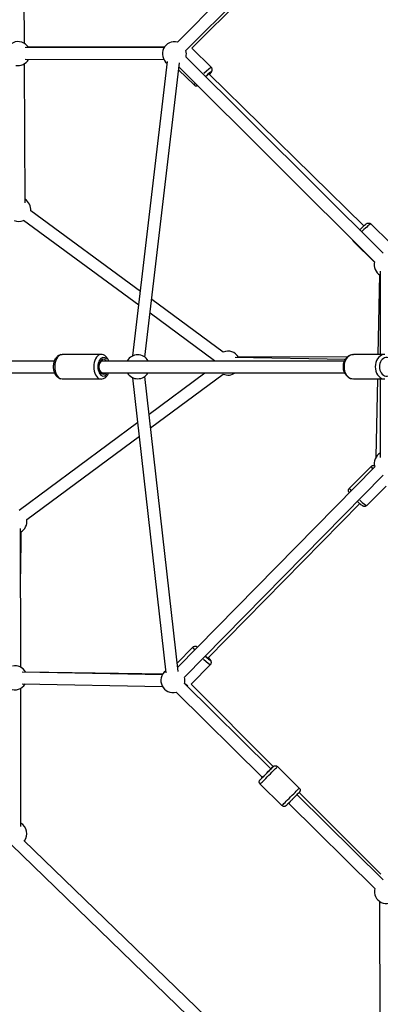
# Model space of a CAD drawing. Units: millimetres. Extents: x -769 to 30399, y 5 to 18359.
# Drawn here: x 4183 to 4783, y 4253 to 5892 of the extents above; entities that cross this region are included whole.
import ezdxf

# ---------------------------------------------------------------- set-up
doc = ezdxf.new("R2010")
doc.units = ezdxf.units.MM
doc.header["$MEASUREMENT"] = 0
doc.styles.get("Standard").update_dxf_attribs({"font": 'square721_bt_roman.ttf'})
doc.dimstyles.get("Standard").update_dxf_attribs({"dimtxt": 200, "dimasz": 100, "dimexe": 0.18, "dimexo": 0.0625, "dimgap": 40, "dimtad": 1, "dimdec": 0, "dimlfac": 0.1, "dimrnd": 5, "dimzin": 0, "dimdsep": 46, "dimtxsty": 'Standard', "dimcen": 0.09, "dimse1": 1, "dimse2": 1, "dimadec": 0, "dimazin": 0, "dimtfac": 1, "dimtdec": 0, "dimtofl": 0, "dimtmove": 0, "dimatfit": 3, "dimfxl": 1, "dimtolj": 1, "dimtzin": 0, "dimarcsym": 0})

# ---------------------------------------------------------------- blocks, each defined once
blk = doc.blocks.new('*D11')
at = {"color": 0, "lineweight": -2, "transparency": 16777216}
blk.add_line((205, 10768.3), (16024.2, 10768.3), dxfattribs=at)
at = {"color": 0, "transparency": 16777216}
for points in [[(205, 10801.6), (205, 10734.9), (5, 10768.3)], [(16024.2, 10801.6), (16024.2, 10734.9), (16224.2, 10768.3)]]:
    blk.add_solid(points, dxfattribs=at)
at = {"layer": 'Defpoints', "color": 0, "transparency": 16777216}
for p in [(16224.2, 10768.3), (5, 5358.1), (16224.2, 5344)]:
    blk.add_point(p, dxfattribs=at)
at = {"color": 0, "transparency": 16777216, "insert": (8114.6, 11099), "char_height": 450, "attachment_point": 5}
blk.add_mtext('\\A1;1620', dxfattribs=at)
blk = doc.blocks.new('*D12')
at = {"color": 0, "lineweight": -2, "transparency": 16777216}
blk.add_line((-143, 10424.1), (-143, 204.8), dxfattribs=at)
at = {"color": 0, "transparency": 16777216}
for points in [[(-176.3, 10424.1), (-109.6, 10424.1), (-143, 10624.1)], [(-176.3, 204.8), (-109.6, 204.8), (-143, 4.8)]]:
    blk.add_solid(points, dxfattribs=at)
at = {"layer": 'Defpoints', "color": 0, "transparency": 16777216}
for p in [(5349, 10624.1), (-143, 4.8), (5285, 4.8)]:
    blk.add_point(p, dxfattribs=at)
at = {"color": 0, "transparency": 16777216, "insert": (-473.7, 5314.4), "char_height": 450, "attachment_point": 5, "rotation": 90}
blk.add_mtext('\\A1;1060', dxfattribs=at)

msp = doc.modelspace()

# ---------------------------------------------------------------- linework, layer by layer
for p, q in [((4772.6, 6185.6), (4445.6, 5855)), ((4786.8, 6171.5), (4459.8, 5840.9)), ((4785.8, 6160.7), (4469.4, 5844.9)), ((4190, 6084.3), (4190.3, 5853.2)), ((4423.2, 5845.7), (4192.2, 5845.9)), ((4424.3, 5847.3), (4197.1, 5846.8)), ((4469.4, 5844.9), (4502, 5812.9)), ((4423.2, 5825.7), (4192.2, 5825.9)), ((4371.6, 5332.8), (4429, 5823)), ((4459.8, 5830.5), (4787.8, 5503.4)), ((4190.4, 5818.6), (4191.8, 5587.6)), ((4391.5, 5330.5), (4448.8, 5820.7)), ((4447.5, 5809), (4473.3, 5783.7)), ((4448, 5814), (4773.7, 5489.2)), ((4755.7, 5549), (4497.7, 5802.3)), ((4497.7, 5802.3), (4498.2, 5801.9)), ((4384.1, 5439.8), (4201.4, 5574.1)), ((4381.5, 5417), (4189.5, 5558)), ((4800.1, 5520.1), (4767.3, 5552.4)), ((4773.6, 5488.7), (4738.6, 5523.1)), ((4779.6, 5334.9), (4782.2, 5467.3)), ((4783, 5473.7), (4782.9, 5334.9)), ((4521.7, 5338.8), (4402.7, 5426.2)), ((4507.4, 5324.4), (4400, 5403.4)), ((4318.5, 5334.9), (4253.7, 5334.9)), ((4541.7, 5330.3), (4725.2, 5327.2)), ((4728.5, 5331.1), (4547, 5330.5)), ((4790.4, 5334.9), (4738.5, 5334.9)), ((3654.7, 5324.4), (4241.2, 5324.4)), ((4318, 5324.4), (4321.6, 5324.4)), ((4321.6, 5324.4), (4723.7, 5324.4)), ((3654.7, 5304.4), (4241.2, 5304.4)), ((4318, 5304.4), (4321.6, 5304.4)), ((4321.6, 5304.4), (4723.7, 5304.4)), ((4446.5, 4806.7), (4391.4, 5298.3)), ((4398.4, 5235.7), (4491.2, 5304.4)), ((4401, 5212.7), (4521.7, 5302.1)), ((4318.5, 5293.9), (4253.7, 5293.9)), ((4426.7, 4804.5), (4371.5, 5296.1)), ((4790.4, 5293.9), (4738.5, 5293.9)), ((4776.3, 5164.3), (4778.8, 5293.9)), ((4782.9, 5293.9), (4783, 5163.5)), ((4182, 5075.4), (4379.8, 5221.9)), ((4194.8, 5060), (4382.4, 5199)), ((4773.8, 5148), (4445.7, 4813.8)), ((4788, 5134), (4457.4, 4797.2)), ((4767.8, 5148.1), (4731.6, 5112.4)), ((4793.1, 5115.5), (4760.5, 5083.2)), ((4496.1, 4829), (4748.9, 5086.5)), ((4185.2, 4813.8), (4184.3, 5045.2)), ((4185, 5039.2), (4184.6, 4969.3)), ((4445, 4820.5), (4471.3, 4847.3)), ((4496.6, 4829.4), (4496.1, 4829)), ((4187.4, 4806.2), (4421, 4802.1)), ((4192.5, 4806.4), (4386.4, 4803.3)), ((4468.3, 4785.7), (4500.6, 4818.5)), ((4386.4, 4803.3), (4421.7, 4803.2)), ((4185, 4548.6), (4185.2, 4779.1)), ((4187, 4786.2), (4420.6, 4782.1)), ((4443.4, 4772.5), (4587, 4630.4)), ((4457.5, 4786.7), (4601.1, 4644.7)), ((4468.3, 4785.7), (4605.1, 4648.7)), ((4648.3, 4612.7), (4612, 4648.6)), ((4619.5, 4583.6), (4583.2, 4619.5)), ((4644.5, 4601.7), (4788.1, 4459.7)), ((4648.2, 4605.5), (4784.1, 4469.3)), ((4630.4, 4587.5), (4774, 4445.5)), ((4168.7, 4518.6), (4513.7, 4184.7)), ((4190.2, 4525.6), (4527.6, 4199.1)), ((4781.6, 4424.2), (4782.2, 4197))]:
    msp.add_line(p, q)
for centre, start, end in [((4180.3, 5835.9), 29.9456, 199.1781), ((4440.5, 5835.6), 75.3073, 233.3281), ((4440.5, 5835.6), 345.0757, 15.3073), ((4180.3, 5835.9), 259.1781, 329.9456), ((4181.5, 5576.3), 353.6948, 59.052), ((4181.5, 5576.3), 248.1659, 293.6948), ((4793, 5484.1), 165.077, 239.9486), ((4379.5, 5314.4), 30, 150), ((4529.7, 5320.5), 29.0273, 113.6948), ((4379.5, 5314.4), 210, 330), ((4529.7, 5320.5), 246.5235, 306.6505), ((4793, 5153.4), 120.0524, 195.5328), ((4175.1, 5056.6), 297.5019, 9.7688), ((4175.2, 4796.4), 28.9939, 100.9197), ((4438.1, 4791.8), 126.398, 285.3074), ((4175.2, 4796.4), 160.9197, 328.9939), ((4438.1, 4791.8), 345.3072, 15.5335), ((4175, 4537.1), 322.7473, 59.9386), ((4793.3, 4440.4), 165.3073, 323.3281)]:
    msp.add_arc(centre, 20, start, end)
for centre, major_axis, ratio, start_param, end_param in [((4487.6, 5798.3), (14.4, 14.6), 0.08002, 0.070694, 1.343194), ((4491.2, 5794.8), (10.9, 11.1), 0.08002, 5.525371, 7.536821), ((4491.2, 5794.8), (8.76, 8.92), 0.08002, 5.639684, 7.598437), ((4491.2, 5794.8), (7.01, 7.14), 0.08002, 0, 1.249493), ((4487.6, 5798.3), (-14.4, -14.6), 0.08002, 5.70366, 6.252684), ((4753, 5537.7), (14.4, 14.6), 0.08002, 0.077769, 1.477608), ((4753, 5537.7), (-14.4, -14.6), 0.08002, 6.015862, 6.269116), ((4253.7, 5314.4), (0, -20.5), 0.599834, 3.298672, 6.126106), ((4318.5, 5314.4), (0, 20.5), 0.599834, 0.15708, 2.984513), ((4322.5, 5314.4), (0, -15.5), 0.599834, 2.516067, 6.908711), ((4738.5, 5314.4), (0, -20.5), 0.767441, 3.298672, 6.126106), ((4790.4, 5314.4), (0, 20.5), 0.767441, 0.15708, 2.984513), ((4793.6, 5314.4), (0, -15.5), 0.767441, 2.516067, 6.908711), ((4322.5, 5314.4), (0, -12.5), 0.599834, 2.498092, 6.926686), ((4321.6, 5314.4), (0, 10), 0.692883, 0, 1.000304), ((4321.6, 5314.4), (0, 10), 0.692883, 2.141288, 3.141593), ((4782.2, 5133.5), (-14.4, 14.6), 0.079922, 0.033168, 0.630197), ((4746, 5097.8), (-14.4, 14.6), 0.079922, 0.036094, 0.685794), ((4746, 5097.8), (14.4, -14.6), 0.079922, 5.007049, 6.21602), ((4485.9, 4832.9), (-14.6, 14.4), 0.081892, 0.036341, 0.690479), ((4489.4, 4836.5), (-11.1, 10.9), 0.081892, 6.145732, 6.420641), ((4485.9, 4832.9), (14.6, -14.4), 0.081892, 5.009762, 6.216163), ((4489.4, 4836.5), (8.92, -8.76), 0.081892, 5.096176, 6.926686), ((4489.4, 4836.5), (7.14, -7.01), 0.081892, 5.199464, 6.283185), ((4489.4, 4836.5), (11.1, -10.9), 0.081892, 5.125822, 7.046067), ((4386.3, 4793.3), (0.16, 10), 0.111891, 0.018779, 0.33063), ((4450.3, 4796.6), (-14.6, 14.4), 0.081892, 2.201833, 2.683846), ((4594.1, 4637.6), (10.9, 11), 0.001527, 2.516067, 6.908711), ((4597.6, 4634), (-14.4, -14.6), 0.001527, 0.157079, 2.984513), ((4594.1, 4637.6), (8.79, 8.89), 0.001527, 2.498092, 6.926686), ((4633.9, 4598.2), (14.4, 14.6), 0.001527, 3.298672, 6.126105)]:
    msp.add_ellipse(centre, major_axis=major_axis, ratio=ratio, start_param=start_param, end_param=end_param)
for points, knots in [([(4498.9, 5801.2), (4499.2, 5801.6), (4499.5, 5802), (4500.8, 5803.5), (4501.5, 5804.4), (4502.4, 5805.7), (4502.7, 5806.2), (4503.1, 5807.2), (4503.2, 5807.4), (4503.4, 5808.2), (4503.5, 5808.7), (4503.5, 5810.1), (4503.4, 5810.7), (4502.8, 5811.9), (4502.4, 5812.4), (4502, 5812.9), (4502, 5812.9), (4502, 5812.9)], [8.5277324, 8.5277324, 8.5277324, 8.5277324, 8.6525718, 8.6525718, 9.010663, 9.010663, 9.2173116, 9.2173116, 9.2844743, 9.2844743, 9.3517409, 9.3517409, 9.3939763, 9.3939763, 9.4237072, 9.4237072, 9.4239602, 9.4239602, 9.4239602, 9.4239602]), ([(4473.3, 5783.7), (4473.7, 5783.3), (4474.1, 5782.9), (4475.1, 5782.5), (4475.6, 5782.3), (4476.5, 5782.2), (4476.9, 5782.2), (4477.8, 5782.2), (4478.1, 5782.3), (4478.8, 5782.5), (4479, 5782.6), (4479.3, 5782.8), (4479.3, 5782.8), (4479.4, 5782.8)], [6.2823676, 6.2823676, 6.2823676, 6.2823676, 6.3087159, 6.3087159, 6.3376971, 6.3376971, 6.374476, 6.374476, 6.4229682, 6.4229682, 6.4908518, 6.4908518, 6.4988013, 6.4988013, 6.4988013, 6.4988013]), ([(4748.7, 5542.3), (4749.2, 5542.8), (4749.6, 5543.2), (4751.3, 5544.9), (4752.5, 5546), (4754.8, 5548.2), (4755.9, 5549.2), (4757.9, 5551), (4758.8, 5551.7), (4760.2, 5552.6), (4760.6, 5552.9), (4761.6, 5553.4), (4761.8, 5553.5), (4762.6, 5553.7), (4763.1, 5553.8), (4764.4, 5553.8), (4765.1, 5553.7), (4766.3, 5553.2), (4766.9, 5552.8), (4767.3, 5552.4), (4767.3, 5552.4), (4767.3, 5552.4)], [1.593741, 1.593741, 1.593741, 1.593741, 1.708571, 1.708571, 2.037168, 2.037168, 2.371022, 2.371022, 2.729113, 2.729113, 2.935762, 2.935762, 3.002925, 3.002925, 3.070191, 3.070191, 3.112426, 3.112426, 3.142157, 3.142157, 3.14241, 3.14241, 3.14241, 3.14241]), ([(4738.6, 5523.1), (4738.2, 5523.5), (4737.9, 5524), (4737.4, 5524.8), (4737.3, 5525.3), (4737.2, 5525.6)], [0.00081773, 0.00081773, 0.00081773, 0.00081773, 0.02716609, 0.02716609, 0.05260828, 0.05260828, 0.05260828, 0.05260828]), ([(4253.7, 5293.9), (4252.3, 5293.9), (4251, 5294.2), (4248.3, 5295.3), (4247.1, 5296.1), (4244.7, 5298.2), (4243.6, 5299.6), (4241.7, 5302.9), (4240.9, 5304.9), (4239.8, 5309), (4239.5, 5311.2), (4239.4, 5315.6), (4239.5, 5317.8), (4240.3, 5322.1), (4240.9, 5324.1), (4242.7, 5327.9), (4243.8, 5329.6), (4246.5, 5332.4), (4248, 5333.5), (4251, 5334.7), (4252.4, 5334.9), (4253.7, 5334.9)], [4.712389, 4.712389, 4.712389, 4.712389, 4.947057, 4.947057, 5.203104, 5.203104, 5.513767, 5.513767, 5.868408, 5.868408, 6.227462, 6.227462, 6.583259, 6.583259, 6.940965, 6.940965, 7.299986, 7.299986, 7.623597, 7.623597, 7.853982, 7.853982, 7.853982, 7.853982]), ([(4331.1, 5324.4), (4330.9, 5325), (4330.7, 5325.5), (4329.5, 5327.9), (4328.4, 5329.6), (4325.7, 5332.4), (4324.2, 5333.5), (4321.2, 5334.7), (4319.9, 5334.9), (4318.5, 5334.9)], [3.701993, 3.701993, 3.701993, 3.701993, 3.799372, 3.799372, 4.158393, 4.158393, 4.482004, 4.482004, 4.712389, 4.712389, 4.712389, 4.712389]), ([(4738.5, 5293.9), (4736.8, 5293.9), (4735, 5294.3), (4731.8, 5295.5), (4730.2, 5296.4), (4727.4, 5298.8), (4726.1, 5300.3), (4723.9, 5303.7), (4723.1, 5305.7), (4721.9, 5309.8), (4721.6, 5312.1), (4721.6, 5316.5), (4721.8, 5318.8), (4723, 5323), (4723.9, 5325), (4726.1, 5328.7), (4727.5, 5330.2), (4730.6, 5332.7), (4732.3, 5333.7), (4735.5, 5334.7), (4737, 5334.9), (4738.5, 5334.9)], [4.712389, 4.712389, 4.712389, 4.712389, 4.991461, 4.991461, 5.281215, 5.281215, 5.595364, 5.595364, 5.930836, 5.930836, 6.275476, 6.275476, 6.621941, 6.621941, 6.966747, 6.966747, 7.302416, 7.302416, 7.615079, 7.615079, 7.853982, 7.853982, 7.853982, 7.853982]), ([(4318.5, 5293.9), (4319.9, 5293.9), (4321.3, 5294.2), (4323.9, 5295.3), (4325.2, 5296.1), (4327.5, 5298.2), (4328.6, 5299.6), (4330.1, 5302.2), (4330.6, 5303.3), (4331.1, 5304.4)], [1.570796, 1.570796, 1.570796, 1.570796, 1.805465, 1.805465, 2.061511, 2.061511, 2.372174, 2.372174, 2.581192, 2.581192, 2.581192, 2.581192]), ([(4773.5, 5149.2), (4773.3, 5149.2), (4773.1, 5149.3), (4772.5, 5149.5), (4772, 5149.6), (4770.7, 5149.5), (4770, 5149.5), (4768.8, 5148.9), (4768.3, 5148.6), (4767.8, 5148.1), (4767.8, 5148.1), (4767.8, 5148.1)], [6.1012967, 6.1012967, 6.1012967, 6.1012967, 6.1415804, 6.1415804, 6.2088494, 6.2088494, 6.2510748, 6.2510748, 6.2807858, 6.2807858, 6.2811036, 6.2811036, 6.2811036, 6.2811036]), ([(4731.5, 5104.9), (4731.2, 5105.3), (4730.9, 5105.7), (4730.5, 5106.6), (4730.4, 5106.9), (4730.2, 5107.7), (4730.1, 5108.2), (4730.1, 5109.5), (4730.3, 5110.1), (4730.8, 5111.4), (4731.2, 5111.9), (4731.6, 5112.3), (4731.6, 5112.4), (4731.6, 5112.4)], [5.8989743, 5.8989743, 5.8989743, 5.8989743, 6.078239, 6.078239, 6.1457437, 6.1457437, 6.2130127, 6.2130127, 6.2552382, 6.2552382, 6.2849491, 6.2849491, 6.285267, 6.285267, 6.285267, 6.285267]), ([(4760.5, 5083.2), (4760.1, 5082.8), (4759.6, 5082.5), (4758.6, 5082), (4758.2, 5081.9), (4757.2, 5081.7), (4756.8, 5081.7), (4756, 5081.8), (4755.6, 5081.9), (4755, 5082), (4754.7, 5082.2), (4754, 5082.5), (4753.6, 5082.7), (4752.5, 5083.4), (4751.8, 5084), (4749.9, 5085.5), (4748.7, 5086.6), (4746.6, 5088.5), (4745.8, 5089.3), (4744.9, 5090.1)], [3.143674, 3.143674, 3.143674, 3.143674, 3.169989, 3.169989, 3.198933, 3.198933, 3.235666, 3.235666, 3.284099, 3.284099, 3.351866, 3.351866, 3.488806, 3.488806, 3.802965, 3.802965, 4.185829, 4.185829, 4.415232, 4.415232, 4.415232, 4.415232]), ([(4478.8, 4847.5), (4478.3, 4847.8), (4477.9, 4848), (4476.9, 4848.4), (4476.7, 4848.5), (4475.9, 4848.7), (4475.4, 4848.8), (4474.1, 4848.7), (4473.4, 4848.6), (4472.2, 4848), (4471.7, 4847.7), (4471.3, 4847.3)], [8.9049997, 8.9049997, 8.9049997, 8.9049997, 9.095117, 9.095117, 9.1560766, 9.1560766, 9.2229837, 9.2229837, 9.2653145, 9.2653145, 9.2942316, 9.2942316, 9.2942316, 9.2942316]), ([(4500.6, 4818.5), (4501, 4818.9), (4501.3, 4819.4), (4501.7, 4820.4), (4501.9, 4820.8), (4502, 4821.8), (4502, 4822.2), (4502, 4823), (4501.9, 4823.4), (4501.7, 4824.1), (4501.6, 4824.3), (4501.2, 4825.1), (4501, 4825.4), (4500.3, 4826.6), (4499.7, 4827.3), (4498.5, 4828.8), (4497.9, 4829.5), (4497.3, 4830.2)], [6.152639, 6.152639, 6.152639, 6.152639, 6.1796372, 6.1796372, 6.2093318, 6.2093318, 6.2469849, 6.2469849, 6.2966195, 6.2966195, 6.3667599, 6.3667599, 6.512534, 6.512534, 6.8266933, 6.8266933, 7.0494489, 7.0494489, 7.0494489, 7.0494489]), ([(4601.1, 4644.7), (4601.4, 4645), (4601.8, 4645.4), (4602.9, 4646.5), (4603.5, 4647.2), (4604.5, 4648.1), (4604.8, 4648.4), (4605, 4648.6), (4605, 4648.6), (4605.1, 4648.7), (4605.1, 4648.7), (4605.1, 4648.7), (4605.1, 4648.7), (4605.2, 4648.8), (4605.2, 4648.8), (4605.2, 4648.8), (4605.3, 4648.9), (4605.4, 4648.9), (4605.4, 4649), (4605.5, 4649.1), (4605.6, 4649.1), (4605.8, 4649.3), (4606, 4649.4), (4606.6, 4649.7), (4606.9, 4649.8), (4607.9, 4650), (4608.4, 4650.1), (4609.4, 4650), (4610, 4649.9), (4611, 4649.4), (4611.4, 4649.2), (4611.9, 4648.7), (4612, 4648.7), (4612, 4648.6)], [4.236258, 4.236258, 4.236258, 4.236258, 4.436686, 4.436686, 4.931605, 4.931605, 5.428297, 5.428297, 5.500022, 5.500022, 5.526972, 5.526972, 5.540554, 5.540554, 5.553265, 5.553265, 5.571047, 5.571047, 5.588678, 5.588678, 5.617569, 5.617569, 5.678084, 5.678084, 5.802281, 5.802281, 5.960068, 5.960068, 6.119368, 6.119368, 6.278688, 6.278688, 6.308025, 6.308025, 6.308025, 6.308025]), ([(4583.2, 4619.5), (4582.8, 4619.8), (4582.5, 4620.3), (4582, 4621.2), (4581.8, 4621.8), (4581.7, 4622.8), (4581.7, 4623.4), (4581.9, 4624.4), (4582.1, 4624.9), (4582.4, 4625.6), (4582.6, 4625.8), (4582.8, 4626.1), (4582.8, 4626.1), (4582.9, 4626.2), (4582.9, 4626.2), (4582.9, 4626.3), (4583, 4626.3), (4583, 4626.4), (4583, 4626.4), (4583.1, 4626.4), (4583.1, 4626.4), (4583.1, 4626.5), (4583.1, 4626.5), (4583.3, 4626.6), (4583.4, 4626.7), (4583.7, 4627.1), (4584, 4627.4), (4584.8, 4628.3), (4585.6, 4629), (4586.6, 4630.1), (4586.8, 4630.3), (4587, 4630.5)], [0, 0, 0, 0, 0.162151, 0.162151, 0.321372, 0.321372, 0.480697, 0.480697, 0.639989, 0.639989, 0.717488, 0.717488, 0.737898, 0.737898, 0.752301, 0.752301, 0.770155, 0.770155, 0.788, 0.788, 0.81868, 0.81868, 0.896617, 0.896617, 1.130607, 1.130607, 1.450045, 1.450045, 1.962584, 1.962584, 2.07252, 2.07252, 2.07252, 2.07252]), ([(4648.3, 4612.7), (4648.7, 4612.4), (4649, 4611.9), (4649.5, 4611), (4649.6, 4610.4), (4649.8, 4609.4), (4649.8, 4608.8), (4649.6, 4607.8), (4649.4, 4607.3), (4649, 4606.6), (4648.9, 4606.4), (4648.7, 4606.1), (4648.7, 4606.1), (4648.6, 4606), (4648.6, 4606), (4648.5, 4605.9), (4648.5, 4605.9), (4648.5, 4605.8), (4648.5, 4605.8), (4648.4, 4605.8), (4648.4, 4605.8), (4648.4, 4605.7), (4648.3, 4605.7), (4648.2, 4605.6), (4648.1, 4605.5), (4647.8, 4605.1), (4647.5, 4604.8), (4646.6, 4603.9), (4645.9, 4603.2), (4644.2, 4601.5), (4643.2, 4600.5), (4641.1, 4598.4), (4640, 4597.2), (4637.7, 4594.9), (4636.5, 4593.7), (4634.2, 4591.4), (4633.1, 4590.3), (4631.1, 4588.2), (4630.2, 4587.3), (4628.6, 4585.7), (4627.9, 4585), (4627, 4584.1), (4626.7, 4583.8), (4626.5, 4583.6), (4626.5, 4583.6), (4626.4, 4583.5), (4626.4, 4583.5), (4626.4, 4583.5), (4626.4, 4583.5), (4626.3, 4583.4), (4626.3, 4583.4), (4626.2, 4583.4), (4626.2, 4583.3), (4626.1, 4583.3), (4626.1, 4583.2), (4626, 4583.1), (4625.9, 4583.1), (4625.6, 4582.9), (4625.5, 4582.8), (4624.9, 4582.5), (4624.5, 4582.4), (4623.6, 4582.2), (4623.1, 4582.1), (4622, 4582.2), (4621.5, 4582.3), (4620.5, 4582.8), (4620.1, 4583), (4619.6, 4583.5), (4619.5, 4583.5), (4619.5, 4583.6)], [0, 0, 0, 0, 0.162151, 0.162151, 0.321372, 0.321372, 0.480697, 0.480697, 0.639989, 0.639989, 0.717488, 0.717488, 0.737898, 0.737898, 0.752301, 0.752301, 0.770155, 0.770155, 0.788, 0.788, 0.81868, 0.81868, 0.896617, 0.896617, 1.130607, 1.130607, 1.450045, 1.450045, 1.962584, 1.962584, 2.458614, 2.458614, 2.95339, 2.95339, 3.44783, 3.44783, 3.942206, 3.942206, 4.436686, 4.436686, 4.931605, 4.931605, 5.428297, 5.428297, 5.500022, 5.500022, 5.526972, 5.526972, 5.540554, 5.540554, 5.553265, 5.553265, 5.571047, 5.571047, 5.588678, 5.588678, 5.617569, 5.617569, 5.678084, 5.678084, 5.802281, 5.802281, 5.960068, 5.960068, 6.119368, 6.119368, 6.278688, 6.278688, 6.308025, 6.308025, 6.308025, 6.308025])]:
    msp.add_open_spline(points, degree=3, knots=knots)

# ---------------------------------------------------------------- dimensions: what is measured, and where the dimension line sits
dim = msp.add_linear_dim(base=(16224.2, 10768.3), p1=(5, 5358.1), p2=(16224.2, 5344), dimstyle='Standard', override={"dimtxt": 450, "dimasz": 200, "dimgap": 100})
dim.commit()
dim.dimension.update_dxf_attribs({"geometry": '*D11', "text_midpoint": (8114.6, 11099)})
dim = msp.add_linear_dim(base=(-143, 4.8), p1=(5349, 10624.1), p2=(5285, 4.8), angle=90, dimstyle='Standard', override={"dimtxt": 450, "dimasz": 200, "dimgap": 100})
dim.commit()
dim.dimension.update_dxf_attribs({"geometry": '*D12', "text_midpoint": (-473.7, 5314.4)})

doc.saveas('drawing.dxf')
